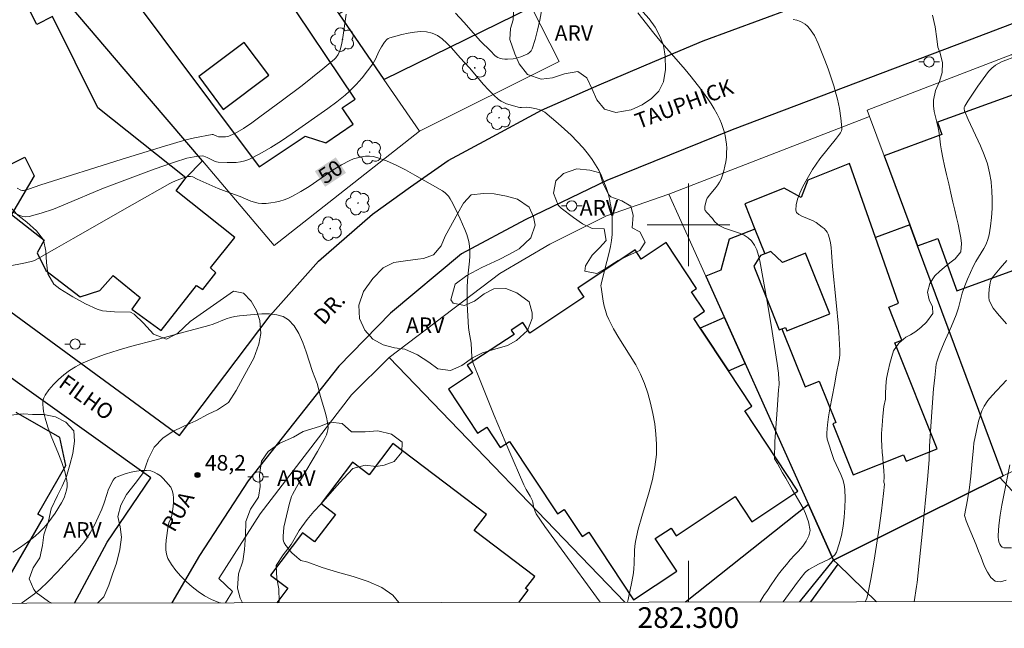
# Model space of a CAD drawing. Units: metres. Extents: x 282139 to 282654, y 1676558 to 1677123.
# Drawn here: x 282235 to 282331, y 1676561 to 1676620 of the extents above; entities that cross this region are included whole.
import ezdxf
from ezdxf.enums import TextEntityAlignment as Align

# ---------------------------------------------------------------- set-up
doc = ezdxf.new("R2010")
doc.units = ezdxf.units.M
doc.header["$MEASUREMENT"] = 0
for name, color, linetype, lineweight in [('Articulacao', 7, 'Continuous', 18), ('Coordenadas', 7, 'Continuous', 9), ('Edificacoes', 7, 'Continuous', 30), ('Malha_Coordenadas', 7, 'Continuous', 15), ('Muro_Grade', 8, 'Continuous', 20), ('Pavimentacao_Nao_Asfaltica_Mfio', 10, 'Continuous', 30), ('Poste', 7, 'Continuous', 9), ('Topon_Curvas_Mestras_Masc', 255, 'Continuous', 9), ('Topon_de_Vias', 7, 'Continuous', 9)]:
    doc.layers.add(name, color=color, linetype=linetype, lineweight=lineweight)
for name, color, linetype, lineweight, true_color in [('Arvores_Isoladas', 7, 'Continuous', 18, 0x00ff33), ('Curvas_Intermediarias', 7, 'Continuous', 9, 0x783c14), ('Curvas_Mestras', 7, 'Continuous', 20, 0x783c14), ('Pto_Cotado', 7, 'Continuous', 9, 0x783c14), ('Topon_Curvas_Mestras', 7, 'Continuous', 9, 0x783c14), ('Topon_Pto_Cotado', 7, 'Continuous', 9, 0x783c14), ('Topon_Vegetacao', 7, 'Continuous', 9, 0x00ff33), ('Vegetacao', 7, 'Orla8', 9, 0x00ff33)]:
    doc.layers.add(name, color=color, linetype=linetype, lineweight=lineweight, true_color=true_color)
doc.styles.add('Arial', font='arial.ttf', dxfattribs={"height": 1.5})
doc.styles.get("Standard").update_dxf_attribs({"font": 'arial.ttf'})
doc.linetypes.add('Orla8', pattern='A,6,-0.5,["V",Standard,S=1,R=0,X=-0.5,Y=-1],-0.5,6,-0.5,["V",Standard,S=1,R=0,X=-0.5,Y=-1],-0.5', length=14)

# ---------------------------------------------------------------- blocks, each defined once
blk = doc.blocks.new('Cotas')
at = {"layer": 'Pto_Cotado'}
blk.add_hatch(color=256, dxfattribs=at).paths.add_polyline_path([(0, 0.24, 1), (0, -0.24, 1)])
at = {"layer": 'Pto_Cotado', "lineweight": -3}
blk.add_lwpolyline([(0, -0.24, -1), (0, 0.24, -1)], format="xyb", close=True, dxfattribs=at)
blk = doc.blocks.new('Arvore')
at = {"layer": 'Arvores_Isoladas'}
blk.add_lwpolyline([(-0.718, 0.493, 0.872324), (-0.722, -0.551, 0.862983), (0.284, -0.827, 0.900105), (0.89, 0.029, 0.863155), (0.262, 0.861, 0.882486)], format="xyb", close=True, dxfattribs=at)
blk.add_circle((0, 0), 0.0286, dxfattribs=at)
blk = doc.blocks.new('Poste')
at = {"layer": 'Poste'}
for points in [[(-0.5, 0), (-1, 0)], [(0.5, 0), (1, 0)]]:
    blk.add_lwpolyline(points, dxfattribs=at)
blk.add_lwpolyline([(0, 0.5, 1), (0, -0.5, 1)], format="xyb", close=True, dxfattribs=at)

msp = doc.modelspace()

# ---------------------------------------------------------------- linework, layer by layer
at = {"layer": 'Articulacao', "flags": 128}
msp.add_lwpolyline([(282154.588, 1677117.484), (282636.897, 1677118.253), (282637.768, 1676563.99), (282155.483, 1676563.221), (282154.588, 1677117.484)], close=True, dxfattribs=at)
at = {"layer": 'Curvas_Intermediarias', "flags": 128}
for points, elevation in [([(282286.111, 1676622.713), (282285.593, 1676619.802), (282285.392, 1676618.851), (282285.154, 1676617.926), (282284.865, 1676617.036), (282284.764, 1676616.851), (282284.615, 1676616.692), (282284.43, 1676616.556), (282284.22, 1676616.441), (282283.772, 1676616.265), (282283.304, 1676616.134), (282283.039, 1676616.085), (282282.491, 1676616.037), (282282.219, 1676616.042), (282281.957, 1676616.07), (282281.71, 1676616.122), (282281.547, 1676616.187), (282281.394, 1676616.285), (282281.25, 1676616.408), (282280.841, 1676616.836), (282279.869, 1676617.795), (282278.256, 1676619.618), (282277.442, 1676620.503)], 52), ([(282306.927, 1676563.463), (282307.024, 1676563.622), (282307.318, 1676564.094), (282307.652, 1676564.583), (282308.019, 1676565.118), (282308.364, 1676565.629), (282308.738, 1676566.158), (282309.122, 1676566.63), (282309.49, 1676567.085), (282309.869, 1676567.552), (282310.27, 1676567.985), (282310.677, 1676568.389), (282311.084, 1676568.862), (282311.418, 1676569.362), (282311.678, 1676569.88), (282311.803, 1676570.375), (282311.64, 1676571.214), (282311.337, 1676572.048), (282311.117, 1676572.55), (282310.813, 1676573.103), (282310.458, 1676573.706), (282310.103, 1676574.309), (282309.754, 1676574.884), (282309.428, 1676575.448), (282309.129, 1676575.984), (282308.633, 1676576.875), (282308.341, 1676577.337), (282308.37, 1676579.019), (282308.592, 1676582.087), (282308.744, 1676584.02), (282308.801, 1676584.514), (282308.803, 1676584.712), (282308.779, 1676585.018), (282308.716, 1676585.632), (282308.592, 1676586.551), (282308.021, 1676590.284), (282307.649, 1676592.565), (282306.913, 1676596.49), (282306.785, 1676597.037), (282306.621, 1676597.555), (282306.407, 1676598.028), (282306.13, 1676598.443), (282305.805, 1676598.746), (282305.407, 1676598.985), (282304.957, 1676599.179), (282303.503, 1676599.677), (282302.969, 1676599.926), (282302.816, 1676600.042), (282302.538, 1676600.312), (282302.334, 1676600.602), (282301.775, 1676601.173), (282301.629, 1676601.375), (282301.591, 1676601.485), (282301.578, 1676601.627), (282301.592, 1676601.777), (282301.624, 1676601.931), (282301.764, 1676602.409), (282301.81, 1676602.565), (282302.043, 1676602.862), (282302.673, 1676603.602), (282302.865, 1676603.857), (282303.031, 1676604.123), (282303.164, 1676604.403), (282303.309, 1676604.809), (282303.434, 1676605.231), (282303.539, 1676605.663), (282303.62, 1676606.102), (282303.678, 1676606.543), (282303.709, 1676606.982), (282303.714, 1676607.414), (282303.691, 1676607.817), (282303.64, 1676608.223), (282303.563, 1676608.629), (282303.463, 1676609.033), (282303.34, 1676609.43), (282303.198, 1676609.817), (282303.037, 1676610.19), (282302.781, 1676610.705), (282302.5, 1676611.211), (282302.196, 1676611.708), (282301.874, 1676612.196), (282301.194, 1676613.147), (282300.272, 1676614.339), (282299.681, 1676615.052), (282297.25, 1676617.856), (282296.656, 1676618.567), (282295.091, 1676620.52)], 52), ([(282266.858, 1676620.396), (282266.537, 1676618.14), (282266.432, 1676617.585), (282266.301, 1676617.04), (282266.242, 1676616.857), (282266.072, 1676616.503), (282265.844, 1676616.177), (282265.712, 1676616.031), (282264.593, 1676615.087), (282262.593, 1676613.5), (282260.553, 1676611.954), (282258.495, 1676610.437), (282257.701, 1676609.87), (282256.886, 1676609.33), (282256.049, 1676608.843), (282255.623, 1676608.629), (282255.471, 1676608.571), (282255.143, 1676608.515), (282254.801, 1676608.512), (282254.467, 1676608.53), (282254.322, 1676608.564), (282253.972, 1676608.728), (282253.85, 1676608.753), (282252.139, 1676608.409), (282251.299, 1676608.21), (282248.933, 1676607.509), (282245.041, 1676606.304), (282237.267, 1676603.852), (282236.064, 1676603.452), (282235.581, 1676603.325), (282235.476, 1676603.32), (282235.316, 1676603.364), (282234.96, 1676603.54)], 52), ([(282309.193, 1676563.466), (282310.573, 1676565.399), (282310.922, 1676565.852), (282311.286, 1676566.291), (282311.406, 1676566.41), (282311.685, 1676566.607), (282312.605, 1676567.13), (282313.639, 1676567.613), (282313.941, 1676567.801), (282314.185, 1676568.026), (282314.349, 1676568.3), (282314.613, 1676569.084), (282314.823, 1676569.92), (282314.981, 1676570.793), (282315.091, 1676571.688), (282315.155, 1676572.588), (282315.176, 1676573.478), (282315.157, 1676574.343), (282315.091, 1676574.841), (282314.953, 1676575.33), (282314.764, 1676575.814), (282314.103, 1676577.259), (282313.923, 1676577.748), (282313.531, 1676578.934), (282313.461, 1676579.235), (282313.419, 1676579.536), (282313.413, 1676579.838), (282313.474, 1676580.61), (282313.575, 1676581.383), (282313.705, 1676582.158), (282314.156, 1676584.485), (282314.355, 1676585.624), (282314.577, 1676586.715), (282314.634, 1676587.08), (282314.669, 1676587.445), (282314.675, 1676587.811), (282314.624, 1676588.975), (282314.544, 1676590.14), (282314.328, 1676592.472), (282313.96, 1676595.968), (282313.866, 1676597.335), (282313.827, 1676597.79), (282313.769, 1676598.235), (282313.682, 1676598.666), (282313.556, 1676599.077), (282313.458, 1676599.274), (282313.323, 1676599.454), (282313.158, 1676599.621), (282312.974, 1676599.776), (282312.39, 1676600.202), (282312.087, 1676600.383), (282311.004, 1676600.83), (282310.703, 1676600.992), (282310.489, 1676601.184), (282310.398, 1676601.419), (282310.427, 1676601.921), (282310.565, 1676602.468), (282310.753, 1676602.959), (282310.786, 1676603.046), (282311.068, 1676603.637), (282311.386, 1676604.228), (282312.032, 1676605.345), (282312.37, 1676605.88), (282312.744, 1676606.396), (282314.36, 1676608.388), (282314.738, 1676608.9), (282314.83, 1676609.096), (282314.857, 1676609.241), (282314.856, 1676609.386), (282314.755, 1676610.316), (282314.631, 1676611.25), (282314.452, 1676612.172), (282314.331, 1676612.623), (282314.079, 1676613.454), (282313.531, 1676615.115), (282313.231, 1676615.936), (282312.912, 1676616.747), (282312.57, 1676617.543), (282312.205, 1676618.32), (282312.071, 1676618.562), (282311.911, 1676618.797), (282311.729, 1676619.02), (282311.528, 1676619.226), (282311.312, 1676619.411), (282311.084, 1676619.567), (282310.847, 1676619.692), (282310.509, 1676619.812), (282310.149, 1676619.892)], 53), ([(282317.112, 1676563.479), (282317.193, 1676563.617), (282317.287, 1676563.827), (282317.351, 1676564.048), (282317.667, 1676565.68), (282317.96, 1676567.326), (282318.231, 1676568.98), (282318.479, 1676570.641), (282318.707, 1676572.305), (282318.913, 1676573.967), (282319.014, 1676574.873), (282318.951, 1676575.06), (282318.952, 1676575.577), (282318.931, 1676576.229), (282318.887, 1676576.858), (282318.826, 1676577.437), (282318.776, 1676577.982), (282318.738, 1676578.572), (282318.711, 1676579.241), (282318.723, 1676579.791), (282318.77, 1676580.555), (282318.828, 1676581.465), (282318.943, 1676582.386), (282319.085, 1676583.099), (282319.092, 1676583.622), (282319.127, 1676584.352), (282319.202, 1676585.11), (282319.345, 1676585.846), (282319.521, 1676586.559), (282319.703, 1676587.244), (282319.885, 1676587.794), (282320.4, 1676588.529), (282321.068, 1676589.101), (282321.514, 1676589.353), (282322.028, 1676589.672), (282322.56, 1676590.086), (282323.057, 1676590.557), (282323.675, 1676591.415), (282323.659, 1676592.05), (282323.333, 1676592.714), (282323.176, 1676593.478), (282323.381, 1676594.309), (282323.891, 1676595.038), (282324.366, 1676595.509), (282324.795, 1676595.868), (282325.333, 1676596.299), (282325.841, 1676596.703), (282326.385, 1676597.387), (282326.46, 1676598.19), (282326.382, 1676598.719), (282326.27, 1676599.37), (282326.125, 1676600.045), (282325.968, 1676600.708), (282325.811, 1676601.405), (282325.632, 1676602.181), (282325.436, 1676603.052), (282325.218, 1676603.957), (282325.005, 1676604.867), (282324.815, 1676605.711), (282324.659, 1676606.475), (282324.53, 1676607.144), (282324.435, 1676607.756), (282324.369, 1676608.318), (282324.291, 1676608.869), (282324.19, 1676609.397), (282324.067, 1676609.926), (282323.927, 1676610.448), (282323.804, 1676610.977), (282323.737, 1676611.505), (282323.738, 1676612.055), (282323.949, 1676613.016), (282324.323, 1676613.88), (282324.585, 1676614.745), (282324.609, 1676615.677), (282324.397, 1676616.622), (282324.178, 1676617.212), (282324.081, 1676618.014), (282323.895, 1676619.164), (282323.653, 1676620.286)], 54), ([(282234.324, 1676601.33), (282235.225, 1676600.902), (282235.526, 1676600.804), (282235.825, 1676600.76), (282236.122, 1676600.788), (282237.302, 1676601.116), (282238.48, 1676601.521), (282239.656, 1676601.98), (282243.184, 1676603.47), (282244.364, 1676603.931), (282248.248, 1676605.371), (282250.2, 1676606.055), (282251.411, 1676606.446), (282252.124, 1676606.58), (282252.892, 1676606.661), (282253.044, 1676606.63), (282253.373, 1676606.501), (282254.09, 1676606.156), (282254.273, 1676606.099), (282254.46, 1676606.071), (282255.318, 1676606.023), (282255.757, 1676606.014), (282256.194, 1676606.03), (282256.623, 1676606.081), (282257.034, 1676606.175), (282257.423, 1676606.324), (282258.494, 1676606.875), (282259.548, 1676607.484), (282260.586, 1676608.14), (282261.613, 1676608.827), (282265.082, 1676611.251), (282265.928, 1676611.889), (282266.742, 1676612.565), (282267.135, 1676612.918), (282267.817, 1676613.583), (282268.386, 1676614.222), (282268.918, 1676614.894), (282269.418, 1676615.586), (282269.558, 1676615.811), (282269.682, 1676616.047), (282270.017, 1676616.78), (282270.272, 1676617.246), (282270.559, 1676617.688), (282270.786, 1676617.947), (282270.917, 1676618.041), (282271.063, 1676618.102), (282272.227, 1676618.414), (282272.841, 1676618.554), (282273.457, 1676618.659), (282274.061, 1676618.709), (282274.638, 1676618.685), (282275.174, 1676618.568), (282275.68, 1676618.334), (282276.154, 1676617.997), (282276.604, 1676617.585), (282277.037, 1676617.122), (282277.879, 1676616.154), (282278.784, 1676615.196), (282280.161, 1676613.599), (282280.627, 1676613.08), (282281.11, 1676612.586), (282281.62, 1676612.13), (282281.853, 1676611.964), (282282.108, 1676611.828), (282282.379, 1676611.715), (282282.951, 1676611.54), (282283.522, 1676611.397), (282283.677, 1676611.371), (282283.835, 1676611.365), (282284.319, 1676611.391), (282284.635, 1676611.371), (282285.288, 1676611.24), (282285.71, 1676611.107), (282285.904, 1676611.012), (282286.081, 1676610.892), (282287.376, 1676609.816), (282288.013, 1676609.25), (282288.634, 1676608.665), (282289.233, 1676608.061), (282289.802, 1676607.436), (282290.335, 1676606.791), (282290.687, 1676606.31), (282291.012, 1676605.803), (282291.31, 1676605.275), (282291.581, 1676604.729), (282291.823, 1676604.172), (282292.035, 1676603.608), (282292.217, 1676603.042), (282292.359, 1676602.496), (282292.47, 1676601.935), (282292.483, 1676601.842), (282292.551, 1676601.364), (282292.604, 1676600.788), (282292.631, 1676600.21), (282292.632, 1676599.636), (282292.609, 1676599.068), (282292.549, 1676598.481), (282292.448, 1676597.896), (282292.317, 1676597.312), (282291.863, 1676595.565), (282291.542, 1676594.242), (282291.529, 1676594.095), (282291.536, 1676593.948), (282291.67, 1676593.041), (282291.752, 1676592.584), (282291.851, 1676592.129), (282291.97, 1676591.682), (282292.114, 1676591.244), (282292.286, 1676590.821), (282292.742, 1676589.918), (282293.26, 1676589.039), (282294.366, 1676587.307), (282294.894, 1676586.433), (282295.366, 1676585.539), (282295.752, 1676584.614), (282296.061, 1676583.676), (282296.334, 1676582.71), (282296.563, 1676581.726), (282296.741, 1676580.731), (282296.861, 1676579.733), (282296.916, 1676578.74), (282296.899, 1676577.76), (282296.764, 1676576.548), (282296.522, 1676575.341), (282296.206, 1676574.137), (282295.487, 1676571.729), (282295.15, 1676570.522), (282294.873, 1676569.31), (282294.808, 1676568.885), (282294.772, 1676568.455), (282294.736, 1676567.156), (282294.715, 1676566.723), (282294.673, 1676566.294), (282294.521, 1676565.429), (282294.152, 1676563.711), (282294.112, 1676563.442)], 51), ([(282330.816, 1676590.412), (282329.937, 1676591.408), (282329.544, 1676591.921), (282329.23, 1676592.457), (282329.144, 1676592.7), (282329.101, 1676592.961), (282329.094, 1676593.233), (282329.145, 1676593.793), (282329.225, 1676594.335), (282329.281, 1676594.547), (282329.379, 1676594.75), (282329.574, 1676595.028), (282330.212, 1676595.782), (282330.868, 1676596.525)], 56), ([(282234.566, 1676568.288), (282235.306, 1676568.779), (282236.021, 1676569.295), (282236.707, 1676569.837), (282237.144, 1676570.227), (282237.556, 1676570.653), (282237.945, 1676571.108), (282238.31, 1676571.585), (282238.652, 1676572.078), (282239.27, 1676573.083), (282239.419, 1676573.364), (282239.555, 1676573.663), (282239.67, 1676573.974), (282239.759, 1676574.294), (282239.813, 1676574.615), (282239.827, 1676574.932), (282239.794, 1676575.24), (282239.581, 1676576.102), (282239.295, 1676576.959), (282238.963, 1676577.814), (282238.261, 1676579.524), (282237.943, 1676580.385), (282237.682, 1676581.253), (282237.531, 1676581.915), (282237.478, 1676582.262), (282237.454, 1676582.606), (282237.471, 1676582.936), (282237.539, 1676583.241), (282237.668, 1676583.509), (282238.043, 1676584.02), (282238.479, 1676584.522), (282238.965, 1676585.006), (282239.492, 1676585.462), (282240.05, 1676585.881), (282240.629, 1676586.251), (282241.22, 1676586.565), (282242.36, 1676587.056), (282243.537, 1676587.48), (282244.742, 1676587.853), (282245.966, 1676588.195), (282248.426, 1676588.847), (282250.752, 1676589.503), (282253.536, 1676590.243), (282253.96, 1676590.382), (282255.221, 1676590.873), (282255.643, 1676591.015), (282256.069, 1676591.123), (282256.5, 1676591.183), (282257.937, 1676591.313), (282258.689, 1676591.362), (282259.425, 1676591.363), (282260.116, 1676591.289), (282260.732, 1676591.113), (282261.243, 1676590.807), (282261.799, 1676590.205), (282262.255, 1676589.457), (282262.638, 1676588.603), (282262.973, 1676587.682), (282263.599, 1676585.795), (282264.046, 1676584.612), (282264.367, 1676583.352), (282264.821, 1676581.855), (282264.946, 1676581.358), (282265.039, 1676580.862), (282265.087, 1676580.37), (282265.075, 1676580.131), (282265.021, 1676579.893), (282264.937, 1676579.656), (282264.708, 1676579.191), (282264.073, 1676578.037), (282262.421, 1676575.269), (282262.021, 1676574.571), (282261.643, 1676573.864), (282261.554, 1676573.669), (282261.481, 1676573.468), (282261.367, 1676573.051), (282260.934, 1676571.274), (282260.821, 1676570.699), (282260.76, 1676570.236), (282260.731, 1676569.872), (282260.747, 1676569.517), (282260.785, 1676569.351), (282260.848, 1676569.198), (282261.001, 1676568.946), (282261.18, 1676568.702), (282261.381, 1676568.465), (282261.597, 1676568.237), (282262.054, 1676567.808), (282262.283, 1676567.607), (282262.464, 1676567.498), (282262.993, 1676567.345), (282263.133, 1676567.335), (282264.508, 1676566.808), (282265.999, 1676566.357), (282267.519, 1676565.924), (282268.98, 1676565.45), (282270.295, 1676564.875), (282271.374, 1676564.141), (282271.957, 1676563.407)], 49), ([(282330.788, 1676565.584), (282330.229, 1676565.423), (282329.727, 1676565.475), (282329.31, 1676565.844), (282328.984, 1676566.347), (282328.714, 1676566.827), (282328.512, 1676567.308), (282328.322, 1676567.855), (282328.109, 1676568.402), (282327.873, 1676568.994), (282327.615, 1676569.608), (282327.351, 1676570.228), (282327.105, 1676570.831), (282326.903, 1676571.334), (282326.74, 1676571.842), (282327.039, 1676573.365), (282327.227, 1676574.537), (282327.362, 1676575.64), (282327.474, 1676576.745), (282327.631, 1676578.405), (282327.644, 1676578.844), (282328.122, 1676580.974), (282328.266, 1676581.476), (282328.443, 1676581.962), (282328.663, 1676582.424), (282329.014, 1676582.966), (282329.432, 1676583.475), (282330.804, 1676584.939)], 56), ([(282331.292, 1676568.714), (282330.57, 1676568.724), (282330.415, 1676568.78), (282330.283, 1676568.902), (282330.175, 1676569.075), (282330.092, 1676569.28), (282330.036, 1676569.501), (282330.007, 1676569.719), (282330.005, 1676569.918), (282330.093, 1676570.885), (282330.217, 1676571.859), (282330.371, 1676572.838), (282330.546, 1676573.818), (282331.135, 1676576.736)], 57), ([(282254.659, 1676563.379), (282254.519, 1676563.425), (282253.799, 1676563.716), (282253.122, 1676564.075), (282252.523, 1676564.473), (282251.935, 1676564.924), (282251.369, 1676565.421), (282250.838, 1676565.955), (282250.355, 1676566.517), (282249.932, 1676567.099), (282249.581, 1676567.692), (282249.435, 1676568.086), (282249.371, 1676568.516), (282249.37, 1676568.972), (282249.411, 1676569.444), (282249.598, 1676570.849), (282249.668, 1676571.14), (282249.85, 1676571.562), (282249.944, 1676571.849), (282250.025, 1676572.274), (282250.086, 1676572.705), (282250.114, 1676573.136), (282250.106, 1676573.531), (282250.078, 1676573.909), (282250.002, 1676574.271), (282249.936, 1676574.435), (282249.845, 1676574.581), (282249.383, 1676575.138), (282249.121, 1676575.413), (282248.842, 1676575.667), (282248.548, 1676575.885), (282248.243, 1676576.051), (282247.93, 1676576.151), (282247.486, 1676576.202), (282247.013, 1676576.194), (282246.525, 1676576.136), (282246.032, 1676576.038), (282245.546, 1676575.91), (282245.08, 1676575.76), (282244.645, 1676575.599), (282244.499, 1676575.516), (282244.372, 1676575.398), (282244.261, 1676575.252), (282244.076, 1676574.914), (282243.797, 1676574.28), (282243.691, 1676573.982), (282243.407, 1676573.066), (282243.187, 1676572.469), (282242.834, 1676571.687), (282242.457, 1676570.915), (282242.05, 1676570.16), (282241.691, 1676569.573), (282241.375, 1676569.154), (282240.857, 1676568.557), (282238.871, 1676566.382), (282237.938, 1676565.42), (282237.198, 1676564.715), (282236.649, 1676564.265), (282235.5, 1676563.427), (282235.38, 1676563.349)], 48)]:
    msp.add_lwpolyline(points, dxfattribs=dict(at, elevation=elevation))
at = {"layer": 'Curvas_Mestras', "flags": 128}
for points, elevation in [([(282331.859, 1676616.37), (282330.341, 1676615.771), (282329.739, 1676615.456), (282329.383, 1676615.178), (282329.081, 1676614.845), (282328.049, 1676613.43), (282327.08, 1676611.972), (282326.775, 1676611.481), (282326.73, 1676611.366), (282326.72, 1676611.237), (282326.757, 1676611.049), (282327.108, 1676610.19), (282328.296, 1676607.64), (282328.658, 1676606.783), (282328.964, 1676605.915), (282329.189, 1676605.033), (282329.325, 1676604.192), (282329.334, 1676604.096), (282329.406, 1676603.331), (282329.438, 1676602.458), (282329.424, 1676601.581), (282329.367, 1676600.709), (282329.273, 1676599.849), (282329.144, 1676599.01), (282329.024, 1676598.559), (282328.84, 1676598.125), (282328.61, 1676597.702), (282327.833, 1676596.452), (282327.608, 1676596.025), (282327.033, 1676594.73), (282326.774, 1676594.07), (282326.539, 1676593.389), (282326.154, 1676591.968), (282325.931, 1676591.269), (282325.496, 1676590.187), (282324.793, 1676588.584), (282324.342, 1676587.507), (282324.091, 1676586.833), (282324.002, 1676586.487), (282323.862, 1676585.207), (282323.761, 1676584.1), (282323.586, 1676581.881), (282323.355, 1676578.55), (282323.34, 1676577.223), (282323.172, 1676575.337), (282322.685, 1676570.342), (282322.159, 1676565.35), (282322.11, 1676564.965), (282321.873, 1676563.487)], 55), ([(282233.957, 1676595.942), (282235.765, 1676596.304), (282236.455, 1676596.47), (282236.728, 1676596.579), (282238.817, 1676597.752), (282240.39, 1676598.655), (282246.108, 1676601.939), (282249.773, 1676603.992), (282250.006, 1676604.112), (282250.487, 1676604.322), (282250.981, 1676604.502), (282251.535, 1676604.679), (282251.78, 1676604.688), (282251.975, 1676604.643), (282252.412, 1676604.426), (282253.284, 1676604.026), (282254.454, 1676603.512), (282255.209, 1676603.221), (282256.576, 1676602.732), (282257.623, 1676602.294), (282257.973, 1676602.177), (282258.325, 1676602.094), (282258.679, 1676602.06), (282259.103, 1676602.07), (282259.535, 1676602.115), (282259.971, 1676602.191), (282260.404, 1676602.297), (282260.83, 1676602.429), (282261.244, 1676602.586), (282261.64, 1676602.765), (282262.459, 1676603.209), (282263.254, 1676603.711), (282265.596, 1676605.319), (282266.393, 1676605.807), (282267.213, 1676606.231), (282267.562, 1676606.374), (282267.933, 1676606.492), (282268.317, 1676606.58), (282268.707, 1676606.632), (282269.095, 1676606.644), (282269.471, 1676606.609), (282269.829, 1676606.523), (282270.761, 1676606.177), (282271.684, 1676605.767), (282272.599, 1676605.307), (282273.506, 1676604.813), (282276.185, 1676603.273), (282276.432, 1676603.103), (282276.546, 1676603.002), (282276.749, 1676602.775), (282276.914, 1676602.525), (282277.175, 1676602.045), (282277.671, 1676601.064), (282277.73, 1676600.939), (282277.905, 1676600.565), (282278.339, 1676599.554), (282278.538, 1676599.045), (282278.675, 1676598.606), (282278.727, 1676598.379), (282278.796, 1676597.92), (282278.821, 1676597.459), (282278.812, 1676596.971), (282278.78, 1676596.482), (282278.635, 1676595.012), (282278.577, 1676594.031), (282278.584, 1676592.317), (282278.626, 1676591.173), (282278.693, 1676590.033), (282278.749, 1676589.607), (282278.956, 1676588.547), (282279.034, 1676587.171), (282279.067, 1676586.877), (282279.143, 1676586.595), (282279.817, 1676584.904), (282281.199, 1676581.532), (282282.616, 1676578.17), (282284.055, 1676574.819), (282284.283, 1676574.37), (282284.67, 1676573.717), (282284.901, 1676573.273), (282284.946, 1676573.119), (282285.003, 1676572.714), (282285.149, 1676572.225), (282285.251, 1676571.993), (282286.09, 1676570.785), (282287.669, 1676568.599), (282291.469, 1676563.438)], 50)]:
    msp.add_lwpolyline(points, dxfattribs=dict(at, elevation=elevation))
at = {"layer": 'Edificacoes', "flags": 128}
for points in [[(282266.148, 1676620.413), (282270.51, 1676614.076), (282284.789, 1676621.085), (282281.77, 1676626.986), (282279.424, 1676631.57), (282275.82, 1676629.649), (282275.703, 1676629.869), (282272.044, 1676627.919), (282267.341, 1676636.743), (282260.686, 1676633.196), (282263.659, 1676627.618), (282263.093, 1676627.317), (282266.634, 1676620.672), (282266.148, 1676620.413)], [(282253.715, 1676630.571), (282250.504, 1676628.422), (282249.862, 1676628.474), (282249.286, 1676629.334), (282246.162, 1676627.242), (282245.59, 1676625.431), (282244.261, 1676624.542), (282258.428, 1676605.617), (282262.872, 1676608.592), (282264.866, 1676607.945), (282267.535, 1676609.732), (282266.467, 1676611.327), (282267.725, 1676612.169), (282260.66, 1676622.722), (282258.633, 1676623.225), (282253.715, 1676630.571)], [(282256.978, 1676617.653), (282252.562, 1676614.347), (282254.938, 1676611.172), (282259.354, 1676614.478), (282256.978, 1676617.653)], [(282336.068, 1676603.728), (282333.328, 1676611.094), (282332.614, 1676613.014), (282324.121, 1676609.922), (282324.556, 1676608.726), (282318.963, 1676606.689), (282321.454, 1676599.991), (282322.206, 1676597.969), (282324.165, 1676598.682), (282326.015, 1676593.601), (282335.889, 1676597.196), (282333.81, 1676602.906), (282336.068, 1676603.728)], [(282301.686, 1676595.028), (282305.494, 1676586.571), (282314.064, 1676567.522), (282322.684, 1676571.806), (282330.166, 1676575.523), (282330.493, 1676575.685), (282322.206, 1676597.969), (282321.454, 1676599.991), (282318.125, 1676598.754), (282315.598, 1676605.922), (282311.572, 1676604.303), (282310.942, 1676602.639), (282309.275, 1676603.551), (282305.455, 1676602.015), (282306.432, 1676599.586), (282303.957, 1676598.595), (282303.142, 1676595.611), (282301.686, 1676595.028)], [(282315.979, 1676575.774), (282320.849, 1676577.732), (282321.107, 1676577.091), (282324.111, 1676578.3), (282319.986, 1676588.553), (282320.691, 1676588.837), (282319.414, 1676592.013), (282320.366, 1676592.396), (282318.125, 1676598.754), (282316.862, 1676602.338), (282315.598, 1676605.922), (282311.572, 1676604.303), (282310.942, 1676602.639), (282309.275, 1676603.551), (282305.455, 1676602.015), (282306.432, 1676599.586), (282307.399, 1676597.18), (282306.98, 1676597.012), (282306.327, 1676595.994), (282308.811, 1676589.82), (282309.051, 1676589.916), (282311.307, 1676584.305), (282312.657, 1676584.848), (282314.272, 1676580.833), (282313.99, 1676580.72)], [(282303.884, 1676585.846), (282301.147, 1676589.98), (282300.516, 1676590.934), (282301.555, 1676591.622), (282300.311, 1676593.501), (282300.8, 1676593.824), (282297.86, 1676598.265), (282295.439, 1676596.663), (282294.846, 1676597.559), (282289.274, 1676593.87), (282289.868, 1676592.973), (282284.642, 1676589.514), (282283.966, 1676590.534), (282282.838, 1676589.787), (282283.107, 1676589.381), (282278.583, 1676586.387), (282279.093, 1676585.616), (282276.754, 1676584.068), (282279.569, 1676579.816), (282280.462, 1676580.407), (282281.778, 1676578.419), (282282.675, 1676579.012), (282287.315, 1676572.003), (282287.955, 1676572.428), (282289.697, 1676569.796), (282290.347, 1676570.227), (282294.681, 1676563.68), (282298.883, 1676566.461), (282296.795, 1676569.616), (282298.32, 1676570.626), (282298.811, 1676569.884), (282304.532, 1676573.671), (282306.139, 1676571.242), (282310.608, 1676574.2), (282305.463, 1676581.973), (282306.147, 1676582.427), (282303.884, 1676585.846)], [(282309.051, 1676589.916), (282309.414, 1676590.063), (282309.551, 1676589.723), (282312.312, 1676590.834), (282313.691, 1676591.388), (282311.341, 1676597.232), (282309.108, 1676596.334), (282307.996, 1676597.42), (282307.399, 1676597.18), (282306.98, 1676597.012), (282306.327, 1676595.994), (282308.811, 1676589.82)], [(282303.884, 1676585.846), (282305.494, 1676586.571), (282303.485, 1676591.033), (282301.147, 1676589.98), (282303.884, 1676585.846)]]:
    msp.add_lwpolyline(points, close=True, dxfattribs=at)
for points in [[(282231.638, 1676604.532), (282235.718, 1676606.555), (282236.615, 1676604.746), (282234.407, 1676601), (282237.587, 1676598.494), (282236.894, 1676597.267), (282237.737, 1676595.568), (282241.074, 1676593.01), (282242.975, 1676593.639), (282244.277, 1676595.09), (282246.878, 1676592.945), (282246.079, 1676591.837), (282248.912, 1676589.748), (282252.359, 1676594.114), (282252.967, 1676593.718), (282254.231, 1676595.339), (282253.715, 1676595.838), (282256.052, 1676598.768), (282250.381, 1676603.298), (282251.299, 1676604.53), (282252.919, 1676606.176), (282246.281, 1676613.972), (282235.617, 1676626.497), (282233.812, 1676625.602)], [(282231.638, 1676604.532), (282235.718, 1676606.555), (282236.615, 1676604.746), (282234.407, 1676601), (282237.587, 1676598.494), (282236.894, 1676597.267), (282237.737, 1676595.568), (282241.074, 1676593.01), (282242.975, 1676593.639), (282244.277, 1676595.09), (282246.878, 1676592.945), (282246.079, 1676591.837), (282248.912, 1676589.748), (282252.359, 1676594.114), (282252.967, 1676593.718), (282254.231, 1676595.339), (282253.715, 1676595.838), (282256.052, 1676598.768), (282250.381, 1676603.298), (282251.299, 1676604.53), (282251.299, 1676604.53), (282242.783, 1676611.337), (282238.408, 1676620.162), (282236.883, 1676619.406), (282233.817, 1676625.469)], [(282234.279, 1676566.068), (282237.522, 1676571.653), (282236.958, 1676571.981), (282239.696, 1676576.696), (282239.094, 1676579.38), (282234.873, 1676581.831)], [(282271.351, 1676578.811), (282269.061, 1676575.78), (282267.452, 1676576.996), (282264.427, 1676572.991), (282265.809, 1676571.947), (282263.791, 1676569.275), (282262.615, 1676570.163), (282259.529, 1676566.077), (282261.209, 1676564.808), (282260.136, 1676563.388)], [(282283.581, 1676563.425), (282284.472, 1676564.604), (282284.231, 1676564.786), (282285.108, 1676565.946), (282279.241, 1676570.378), (282280.43, 1676571.952), (282271.351, 1676578.811)], [(282334.555, 1676565.644), (282337.085, 1676568.052), (282330.166, 1676575.523), (282322.684, 1676571.806), (282314.064, 1676567.522), (282314.471, 1676567.127), (282318.232, 1676563.481)], [(282311.646, 1676572.896), (282299.715, 1676563.451)], [(282310.788, 1676563.469), (282310.909, 1676563.618), (282314.064, 1676567.522), (282311.646, 1676572.896)], [(282318.226, 1676563.481), (282314.471, 1676567.127), (282311.837, 1676563.471)]]:
    msp.add_lwpolyline(points, dxfattribs=at)
at = {"layer": 'Malha_Coordenadas', "flags": 128}
for points in [[(282300, 1676604), (282300, 1676596)], [(282304, 1676600), (282296, 1676600)], [(282300, 1676563.452), (282300, 1676567.452)]]:
    msp.add_lwpolyline(points, dxfattribs=at)
at = {"layer": 'Muro_Grade', "flags": 128}
for points in [[(282272.99, 1676644.148), (282275.455, 1676639.33), (282279.424, 1676631.57), (282281.77, 1676626.986), (282284.789, 1676621.085), (282287.479, 1676615.826), (282273.958, 1676609.066)], [(282273.958, 1676609.066), (282270.51, 1676614.076), (282266.148, 1676620.413), (282254.461, 1676637.391)], [(282232.68, 1676629.947), (282235.617, 1676626.497), (282246.281, 1676613.972), (282252.919, 1676606.176), (282259.884, 1676597.995), (282273.958, 1676609.066)], [(282343.861, 1676582.773), (282340.68, 1676591.327), (282337.59, 1676599.636), (282336.957, 1676601.336), (282336.068, 1676603.728), (282333.328, 1676611.094), (282332.614, 1676613.014), (282331.325, 1676616.482), (282317.325, 1676611.093), (282317.546, 1676610.499)], [(282317.546, 1676610.499), (282298.112, 1676602.964)], [(282330.493, 1676575.685), (282322.206, 1676597.969), (282321.454, 1676599.991), (282318.963, 1676606.689), (282317.546, 1676610.499)], [(282271.002, 1676587.149), (282281.743, 1676595.267), (282286.577, 1676598.106), (282292.057, 1676600.869), (282298.112, 1676602.964)], [(282314.064, 1676567.522), (282311.646, 1676572.896), (282305.494, 1676586.571), (282303.485, 1676591.033), (282301.686, 1676595.028), (282298.112, 1676602.964)], [(282271.002, 1676587.149), (282267.366, 1676583.543), (282258.502, 1676572.015), (282254.524, 1676565.735), (282255.829, 1676564.483), (282255.147, 1676563.38)], [(282293.851, 1676563.442), (282271.002, 1676587.149)], [(282330.493, 1676575.685), (282331.488, 1676576.179), (282343.861, 1676582.773)], [(282330.166, 1676575.523), (282330.493, 1676575.685)], [(282330.166, 1676575.523), (282322.684, 1676571.806), (282314.064, 1676567.522)], [(282341.285, 1676563.517), (282337.085, 1676568.052), (282330.166, 1676575.523)], [(282310.788, 1676563.469), (282310.909, 1676563.618), (282314.064, 1676567.522)], [(282318.226, 1676563.481), (282314.471, 1676567.127), (282314.064, 1676567.522)]]:
    msp.add_lwpolyline(points, dxfattribs=at)
at = {"layer": 'Pavimentacao_Nao_Asfaltica_Mfio', "flags": 128}
for points in [[(282219.911, 1676602.115), (282250.7, 1676579.58), (282259.491, 1676591.199), (282264.165, 1676596.482), (282269.393, 1676601.015), (282273.069, 1676603.676), (282276.739, 1676606.237), (282280.64, 1676608.326), (282285.758, 1676611.103), (282291.341, 1676613.559), (282296.753, 1676615.853), (282301.422, 1676617.806), (282309.872, 1676620.921), (282346.052, 1676634.771)], [(282349.142, 1676626.223), (282327.199, 1676617.871), (282304.254, 1676609.179), (282292.11, 1676604.286), (282284.187, 1676600.474), (282278.005, 1676597.178), (282271.132, 1676591.422), (282266.15, 1676586.3), (282257.337, 1676575.19), (282252.621, 1676567.981), (282249.963, 1676563.372)], [(282240.513, 1676563.357), (282243.695, 1676569.247), (282247.918, 1676575.5), (282211.052, 1676601.823)]]:
    msp.add_lwpolyline(points, dxfattribs=at)
at = {"layer": 'Topon_Curvas_Mestras_Masc'}
msp.add_solid([(282264.805, 1676603.678, 50), (282266.836, 1676605.022, 50), (282263.808, 1676605.184, 50), (282265.839, 1676606.528, 50)], dxfattribs=at)
at = {"layer": 'Vegetacao', "flags": 128}
for points in [[(282238.322, 1676563.353), (282238.009, 1676563.516), (282236.825, 1676564.392), (282236.587, 1676564.678), (282236.125, 1676565.722), (282236.528, 1676566.765), (282237.182, 1676567.732), (282237.416, 1676568.93), (282237.556, 1676569.961), (282238.01, 1676571.301), (282238.263, 1676572.481), (282238.88, 1676573.784), (282239.339, 1676574.684), (282239.761, 1676575.633), (282240.083, 1676576.756), (282240.373, 1676577.861), (282240.538, 1676579.028), (282240.458, 1676580.04), (282239.701, 1676580.867), (282238.68, 1676581.384), (282237.539, 1676581.621), (282236.466, 1676581.628), (282235.57, 1676581.685), (282235.25, 1676581.642), (282234.315, 1676581.55), (282233.149, 1676581.8), (282232.027, 1676582.018), (282230.88, 1676582.411), (282230.066, 1676582.971), (282228.857, 1676583.612), (282227.898, 1676584.178), (282226.934, 1676584.812), (282225.618, 1676585.447), (282224.365, 1676586.119), (282223.4, 1676586.753), (282222.028, 1676587.506), (282220.518, 1676588.272), (282219.165, 1676589.465), (282218.439, 1676590.261), (282217.676, 1676591.143), (282216.893, 1676592.032), (282216.155, 1676592.84), (282215.06, 1676594.04), (282213.832, 1676594.985), (282212.467, 1676595.992), (282211.283, 1676597.031), (282210.702, 1676598.118), (282210.735, 1676599.192), (282211.126, 1676600.272), (282211.749, 1676601.718), (282212.216, 1676603.369), (282212.125, 1676604.989), (282211.5, 1676606.43), (282210.505, 1676607.319), (282209.257, 1676607.65), (282207.922, 1676607.72), (282206.692, 1676607.547), (282205.582, 1676607.108), (282204.69, 1676606.401), (282203.948, 1676605.632), (282203.163, 1676604.758), (282202.196, 1676603.877), (282201.317, 1676603.332), (282200.099, 1676602.874), (282199.101, 1676602.372), (282197.965, 1676601.883), (282196.793, 1676601.803), (282195.72, 1676601.885), (282194.761, 1676602.203), (282193.791, 1676602.844), (282192.87, 1676603.596), (282192.063, 1676604.46), (282191.255, 1676605.374), (282190.629, 1676606.169), (282189.941, 1676607.101), (282189.272, 1676608.027), (282188.659, 1676609.059), (282188.147, 1676610.239), (282187.792, 1676611.487), (282187.625, 1676612.996), (282187.791, 1676614.523), (282188.432, 1676615.764), (282189.237, 1676616.67), (282190.003, 1676617.513), (282190.976, 1676617.829), (282192.18, 1676617.939), (282193.46, 1676618.161), (282194.596, 1676618.501), (282195.581, 1676619.264), (282196.048, 1676620.455), (282196.275, 1676621.473), (282196.39, 1676622.541), (282196.442, 1676623.634), (282196.488, 1676624.671), (282196.628, 1676625.8), (282197.018, 1676626.93), (282197.766, 1676627.991), (282198.596, 1676628.909), (282199.6, 1676629.442), (282200.836, 1676629.931), (282201.891, 1676630.501), (282202.764, 1676631.263), (282203.882, 1676631.982), (282205.049, 1676632.477), (282206.14, 1676632.687), (282207.451, 1676632.605), (282208.704, 1676632.132), (282209.825, 1676631.292), (282210.689, 1676630.31), (282211.346, 1676629.31), (282212.097, 1676628.39), (282213.08, 1676627.737), (282214.358, 1676626.941), (282215.366, 1676625.965), (282216.474, 1676625.014), (282217.627, 1676624.516), (282218.724, 1676624.185), (282219.752, 1676623.886), (282220.905, 1676623.202), (282222.364, 1676622.014), (282223.078, 1676621.231), (282223.653, 1676620.398), (282224.366, 1676619.479), (282224.841, 1676618.447), (282225.122, 1676617.385), (282225.264, 1676616.237), (282225.287, 1676615.02), (282225.347, 1676613.616), (282225.658, 1676612.002), (282226.026, 1676610.778), (282226.57, 1676609.84), (282227.251, 1676608.84), (282228.441, 1676607.572), (282229.198, 1676606.807), (282230.031, 1676606.042), (282230.983, 1676605.296), (282232.429, 1676604.109), (282233.425, 1676602.971), (282234.206, 1676601.822), (282235.033, 1676600.939), (282235.903, 1676600.261), (282236.83, 1676599.416), (282237.518, 1676598.534), (282237.761, 1676597.447), (282237.803, 1676596.335), (282237.945, 1676595.249), (282238.52, 1676594.242), (282239.103, 1676593.801), (282240.356, 1676593.004), (282241.577, 1676592.351), (282242.718, 1676591.828), (282243.232, 1676591.654), (282244.404, 1676591.559), (282245.953, 1676591.539), (282246.317, 1676591.352), (282247.218, 1676590.469), (282248.169, 1676589.4), (282249.448, 1676588.915), (282250.54, 1676589.485), (282251.746, 1676590.626), (282255.922, 1676593.582)], [(282255.922, 1676593.582), (282256.906, 1676593.376), (282257.626, 1676592.587), (282258.151, 1676591.68), (282258.494, 1676590.742), (282258.586, 1676589.481), (282258.377, 1676588.42), (282257.904, 1676587.073), (282257.395, 1676586.136), (282256.829, 1676585.156), (282256.2, 1676583.94), (282255.445, 1676582.798), (282254.39, 1676582.067), (282253.474, 1676581.658), (282252.281, 1676581.001), (282251.108, 1676580.487), (282249.997, 1676579.936), (282249.093, 1676579.341), (282248.238, 1676578.461), (282247.665, 1676577.288), (282247.199, 1676576.009), (282246.407, 1676574.93), (282245.552, 1676573.863), (282245.017, 1676572.839), (282244.74, 1676571.747), (282244.957, 1676570.747), (282245.087, 1676569.747), (282244.928, 1676568.537), (282244.606, 1676567.227), (282244.222, 1676566.153), (282243.863, 1676565.092), (282243.378, 1676563.956), (282242.751, 1676563.36)], [(282256.789, 1676563.383), (282256.579, 1676563.828), (282256.312, 1676564.806), (282256.427, 1676566.188), (282256.844, 1676567.432), (282256.99, 1676568.534), (282257.081, 1676569.904), (282257.134, 1676571.249), (282257.581, 1676572.45), (282258.355, 1676573.625), (282258.508, 1676574.646), (282258.454, 1676575.773), (282258.632, 1676577.117), (282259.299, 1676578.05), (282260.41, 1676578.839), (282261.741, 1676579.421), (282262.677, 1676579.974), (282264.278, 1676580.462)], [(282264.278, 1676580.462), (282265.338, 1676580.865), (282266.455, 1676580.738), (282267.375, 1676579.933), (282268.686, 1676579.949), (282269.928, 1676580.034), (282271.238, 1676579.726), (282272.272, 1676578.946), (282272.232, 1676577.987), (282271.509, 1676577.085), (282270.536, 1676576.707), (282269.764, 1676576.591), (282268.692, 1676576.724), (282267.5, 1676576.39), (282266.588, 1676575.427), (282265.953, 1676574.712), (282265.299, 1676573.966), (282264.382, 1676572.934), (282263.728, 1676572.238), (282263.074, 1676571.442), (282262.307, 1676570.373), (282261.501, 1676569.042), (282260.753, 1676568.016), (282260.079, 1676566.99), (282260.127, 1676565.745), (282260.32, 1676564.754), (282260.348, 1676563.503), (282260.304, 1676563.388)]]:
    msp.add_lwpolyline(points, dxfattribs=at)
for points in [[(282285.199, 1676628), (282286.359, 1676628.018), (282287.337, 1676627.644), (282288.351, 1676626.712), (282288.877, 1676625.916), (282289.282, 1676624.631), (282289.562, 1676623.444), (282290.163, 1676622.562), (282290.971, 1676621.971), (282292.18, 1676621.628), (282293.346, 1676621.428), (282294.575, 1676621.129), (282295.596, 1676620.612), (282296.21, 1676619.941), (282296.785, 1676619.121), (282297.254, 1676618.195), (282297.585, 1676617.357), (282297.752, 1676616.32), (282297.794, 1676615.034), (282297.597, 1676613.836), (282297.138, 1676612.924), (282296.422, 1676612.217), (282295.524, 1676611.628), (282294.463, 1676611.139), (282292.958, 1676610.88), (282291.88, 1676611.204), (282291.123, 1676612.105), (282290.642, 1676613.205), (282290.161, 1676614.242), (282289.284, 1676614.839), (282287.998, 1676614.611), (282286.843, 1676614.215), (282285.745, 1676614.098), (282284.429, 1676614.547), (282283.603, 1676615.579), (282283.179, 1676616.56), (282282.704, 1676617.951), (282282.756, 1676619.007), (282283.015, 1676619.857), (282283.048, 1676620.733), (282282.767, 1676621.67), (282282.681, 1676622.577), (282282.739, 1676623.502), (282282.685, 1676624.862), (282282.637, 1676626.315), (282283.335, 1676627.251), (282284.415, 1676627.846)], [(282291.43, 1676605.034), (282291.71, 1676604.018), (282292.285, 1676602.909), (282292.492, 1676602.703), (282293.545, 1676602.315), (282294.409, 1676601.815), (282294.665, 1676600.937), (282294.568, 1676599.698), (282295.289, 1676599.304), (282295.82, 1676598.3), (282295.285, 1676597.511), (282294.186, 1676597.033), (282293.201, 1676596.544), (282292.045, 1676595.799), (282291.141, 1676595.265), (282289.975, 1676595.504), (282290.038, 1676596.027), (282290.674, 1676597.04), (282291.397, 1676597.755), (282292.025, 1676598.476), (282291.852, 1676599.61), (282290.679, 1676599.643), (282289.727, 1676600.093), (282288.856, 1676600.712), (282287.666, 1676601.611), (282287.372, 1676601.891), (282286.941, 1676603.069), (282287.151, 1676604.245), (282287.899, 1676604.96), (282289.185, 1676605.424), (282290.446, 1676605.291)], [(282277.667, 1676601.108), (282278.221, 1676602.078), (282278.962, 1676602.911), (282280.154, 1676603.033), (282281.196, 1676602.981), (282282.381, 1676602.761), (282283.459, 1676602.484), (282284.586, 1676601.71), (282284.992, 1676600.782), (282285.147, 1676599.953), (282284.737, 1676598.74), (282283.619, 1676597.659), (282282.62, 1676597.131), (282281.66, 1676596.641), (282280.002, 1676595.873), (282278.527, 1676595.097), (282277.402, 1676594.246), (282276.998, 1676592.716), (282277.223, 1676592.404), (282278.295, 1676592.171), (282279.28, 1676592.586), (282280.204, 1676593.313), (282281.165, 1676593.803), (282282.3, 1676593.819), (282283.372, 1676593.4), (282284.581, 1676592.545), (282284.861, 1676591.479), (282284.866, 1676590.925), (282284.399, 1676589.768), (282283.344, 1676588.799), (282282.465, 1676588.315), (282281.027, 1676587.888), (282280.067, 1676587.597), (282279.1, 1676587.101), (282278.051, 1676586.362), (282276.965, 1676585.885), (282275.73, 1676586.056), (282274.84, 1676586.693), (282273.75, 1676587.417), (282272.541, 1676587.936), (282271.531, 1676588.094), (282270.44, 1676588.358), (282269.438, 1676588.92), (282268.643, 1676589.775), (282268.144, 1676590.921), (282268.058, 1676592.204), (282268.538, 1676593.523), (282269.431, 1676594.779), (282270.424, 1676595.836), (282271.479, 1676596.357), (282272.608, 1676596.504), (282273.775, 1676596.663), (282274.334, 1676596.743), (282275.294, 1676597.071), (282276.055, 1676597.948), (282276.427, 1676598.887)]]:
    msp.add_lwpolyline(points, close=True, dxfattribs=at)

# ---------------------------------------------------------------- block references
at = {"layer": 'Arvores_Isoladas'}
for p in [(282266.489, 1676617.922), (282279.304, 1676615.194), (282281.663, 1676610.366), (282269.125, 1676607.039), (282268.001, 1676602.099), (282265.305, 1676599.629)]:
    msp.add_blockref('Arvore', p, dxfattribs=at)
at = {"layer": 'Poste'}
for p in [(282323.316, 1676615.773), (282288.694, 1676601.824), (282240.585, 1676588.441), (282258.312, 1676575.58)]:
    msp.add_blockref('Poste', p, dxfattribs=at)
at = {"layer": 'Pto_Cotado'}
msp.add_blockref('Cotas', (282252.45, 1676575.761, 48.18), dxfattribs=at)

# ---------------------------------------------------------------- texts
at = {"layer": 'Coordenadas', "style": 'Arial'}
msp.add_text('282.300', height=2, dxfattribs=at).set_placement((282300, 1676562.952), align=Align.TOP_CENTER)
at = {"layer": 'Topon_Curvas_Mestras', "style": 'Arial'}
msp.add_text('50', height=1.5, rotation=33.48437, dxfattribs=at).set_placement((282265.319, 1676605.128, 50), align=Align.MIDDLE_CENTER)
at = {"layer": 'Topon_de_Vias', "style": 'Arial'}
for s, rotation, p in [('TAUPHICK', 20.53563, (282295.335, 1676608.816)), ('DR.', 47.42631, (282265.014, 1676589.885)), ('FILHO', 324.28097, (282238.606, 1676584.007)), ('RUA', 60.11065, (282250.605, 1676569.899))]:
    msp.add_text(s, height=1.5, rotation=rotation, dxfattribs=at).set_placement(p, align=Align.BOTTOM_LEFT)
at = {"layer": 'Topon_Pto_Cotado', "style": 'Arial'}
msp.add_text('48,2', height=1.5, dxfattribs=at).set_placement((282253.157, 1676576.196, 48.18))
at = {"layer": 'Topon_Vegetacao', "style": 'Arial'}
for p in [(282288.903, 1676618.566), (282291.334, 1676601.644), (282274.497, 1676590.27), (282262.019, 1676575.46), (282241.295, 1676570.447)]:
    msp.add_text('ARV', height=1.5, dxfattribs=at).set_placement(p, align=Align.MIDDLE_CENTER)

doc.saveas('drawing.dxf')
